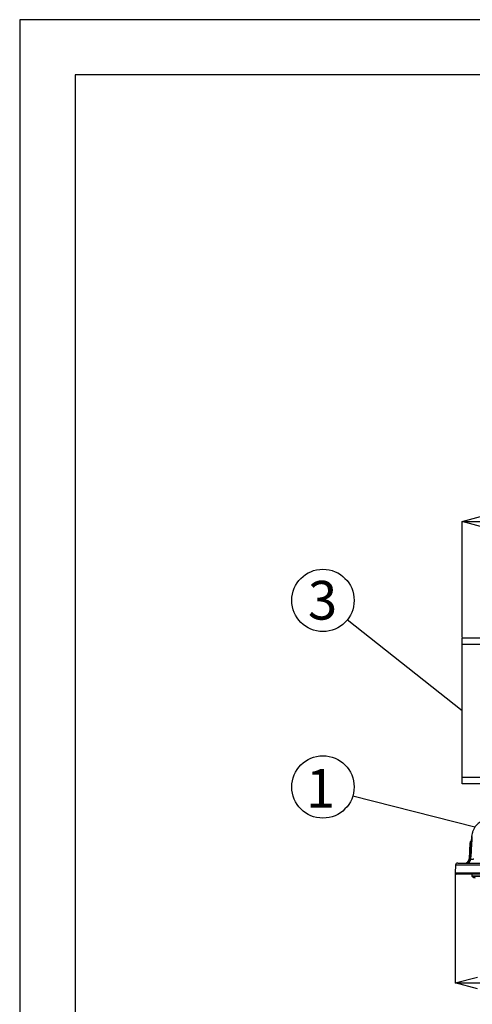
# Model space of a CAD drawing. Extents: x 25 to 435, y 25 to 312.
# Drawn here: x 25 to 66, y 223 to 312 of the extents above; entities that cross this region are included whole.
import ezdxf

# ---------------------------------------------------------------- set-up
doc = ezdxf.new("R2010")
doc.units = 0
doc.header["$LTSCALE"] = 5
doc.header["$PDSIZE"] = -1
doc.linetypes.add('SLD-実線', pattern=[0])
doc.layers.get('0').update_dxf_attribs({"linetype": 'CONTINUOUS'})
doc.layers.get('DEFPOINTS').update_dxf_attribs({"linetype": 'CONTINUOUS'})
for name, color, linetype in [('入力TEXT', 7, 'SLD-実線'), ('図枠', 7, 'SLD-実線'), ('寸法', 7, 'SLD-実線')]:
    doc.layers.add(name, color=color, linetype=linetype)
doc.styles.add('SLDTEXTSTYLE0', font='MS UI Gothic.ttf', dxfattribs={"bigfont": 'bigfont'})
doc.styles.add('SLDTEXTSTYLE1', font='MS UI Gothic.ttf')
doc.dimstyles.new('承認図5', dxfattribs={"dimtxt": 2.5, "dimasz": 2, "dimexe": 0, "dimexo": 0.0625, "dimgap": 0.5, "dimtad": 1, "dimdec": 0, "dimlfac": 5, "dimrnd": 1e-09, "dimzin": 12, "dimtxsty": 'SLDTEXTSTYLE1', "dimblk1": 'OPEN30', "dimblk2": 'OPEN30', "dimsah": 1, "dimcen": 0.1, "dimclrd": 256, "dimclre": 256, "dimclrt": 256, "dimazin": 3, "dimtfac": 1, "dimtdec": 0, "dimtmove": 0, "dimatfit": 3, "dimtolj": 1, "dimtzin": 12})

# ---------------------------------------------------------------- blocks, each defined once
blk = doc.blocks.new('_OPEN30')
at = {"color": 0, "linetype": 'BYBLOCK'}
for p, q in [((-1, 0.267949), (0, 0)), ((0, 0), (-1, -0.267949)), ((0, 0), (-1, 0))]:
    blk.add_line(p, q, dxfattribs=at)
blk = doc.blocks.new('*D73')
at = {"layer": 'DEFPOINTS', "color": 0}
for p in [(64.362, 234.806), (115.189, 234.806), (115.189, 224.848)]:
    blk.add_point(p, dxfattribs=at)
at = {"layer": '寸法'}
for p, q in [((64.362, 234.743), (64.362, 224.848)), ((115.189, 234.743), (115.189, 224.848)), ((66.362, 224.848), (113.189, 224.848))]:
    blk.add_line(p, q, dxfattribs=at)
at = {"layer": '寸法', "xscale": 2, "yscale": 2, "zscale": 2, "rotation": 180}
blk.add_blockref('_OPEN30', (64.362, 224.848), dxfattribs=at)
at = {"layer": '寸法', "xscale": 2, "yscale": 2, "zscale": 2}
blk.add_blockref('_OPEN30', (115.189, 224.848), dxfattribs=at)
at = {"layer": '寸法', "insert": (89.776, 227.848), "char_height": 2.5, "attachment_point": 2, "style": 'SLDTEXTSTYLE1'}
blk.add_mtext('\\A1;%%c254', dxfattribs=at)
blk = doc.blocks.new('*D69')
at = {"layer": 'DEFPOINTS', "color": 0}
for p in [(64.976, 266.595), (64.976, 256.062), (114.576, 256.062)]:
    blk.add_point(p, dxfattribs=at)
at = {"layer": '寸法'}
for p, q in [((64.976, 256.125), (64.976, 266.595)), ((112.576, 266.595), (66.976, 266.595)), ((114.576, 256.125), (114.576, 266.595))]:
    blk.add_line(p, q, dxfattribs=at)
at = {"layer": '寸法', "xscale": 2, "yscale": 2, "zscale": 2, "rotation": 180}
blk.add_blockref('_OPEN30', (64.976, 266.595), dxfattribs=at)
at = {"layer": '寸法', "xscale": 2, "yscale": 2, "zscale": 2}
blk.add_blockref('_OPEN30', (114.576, 266.595), dxfattribs=at)
at = {"layer": '寸法', "insert": (89.776, 269.595), "char_height": 2.5, "attachment_point": 2, "style": 'SLDTEXTSTYLE1'}
blk.add_mtext('\\A1;248', dxfattribs=at)

msp = doc.modelspace()

# ---------------------------------------------------------------- linework, layer by layer
for p, q in [((64.976, 256.062), (114.576, 256.062)), ((64.976, 255.462), (64.976, 256.062)), ((114.576, 255.462), (64.976, 255.462)), ((64.976, 243.462), (64.976, 255.462)), ((64.976, 243.462), (114.576, 243.462)), ((64.976, 242.862), (64.976, 243.462)), ((114.576, 242.862), (64.976, 242.862)), ((65.843, 238.104), (65.799, 237.592)), ((65.847, 238.104), (65.819, 237.785)), ((65.844, 238.104), (65.843, 238.104)), ((65.847, 238.104), (65.844, 238.104)), ((65.847, 238.104), (65.903, 238.104)), ((65.678, 237.509), (65.628, 236.088)), ((65.799, 237.592), (65.667, 236.068)), ((65.783, 237.509), (65.678, 237.509)), ((65.819, 237.785), (65.709, 236.51)), ((65.628, 236.088), (65.654, 236.088)), ((65.669, 236.068), (65.67, 236.068)), ((65.709, 236.51), (65.67, 236.068)), ((65.67, 236.068), (65.784, 236.068)), ((64.387, 235.509), (64.362, 234.806)), ((70.528, 235.509), (64.387, 235.509)), ((64.587, 235.702), (70.68, 235.702)), ((64.362, 234.806), (67.266, 234.806)), ((67.354, 234.702), (64.462, 234.702)), ((65.876, 234.702), (65.876, 234.523)), ((66.996, 234.523), (65.876, 234.523)), ((66.971, 234.477), (65.901, 234.477))]:
    msp.add_line(p, q)
for centre, radius, start, end in [((65.878, 237.502), 0.2, 110.7617, 178), ((65.229, 236.102), 0.4, 270, 358), ((65.268, 236.102), 0.4, 270.00504, 355.17199), ((65.277, 236.097), 0.394, 270.60566, 355.74196), ((65.392, 236.096), 0.393, 270.72896, 355.88839), ((64.587, 235.502), 0.2, 90, 178), ((64.462, 234.802), 0.1, 178, 270), ((65.93, 234.523), 0.054, 180, 237.66397), ((66.436, 235.322), 1, 237.66397, 254.78072)]:
    msp.add_arc(centre, radius, start, end)
for points, knots in [([(67.041, 239.549), (66.97, 239.537), (66.9, 239.52), (66.761, 239.471), (66.693, 239.44), (66.561, 239.366), (66.496, 239.322), (66.372, 239.221), (66.313, 239.164), (66.231, 239.07), (66.204, 239.037), (66.153, 238.967), (66.128, 238.931), (66.058, 238.818), (66.017, 238.738), (65.963, 238.611), (65.947, 238.567), (65.918, 238.477), (65.905, 238.432), (65.871, 238.295), (65.855, 238.2), (65.847, 238.104)], [0, 0, 0, 0, 0.125, 0.125, 0.25, 0.25, 0.375, 0.375, 0.5, 0.5, 0.5625, 0.5625, 0.625, 0.625, 0.75, 0.75, 0.8125, 0.8125, 0.875, 0.875, 1, 1, 1, 1]), ([(65.784, 236.068), (65.808, 236.474), (65.831, 236.88), (65.855, 237.286), (65.871, 237.559), (65.887, 237.831), (65.903, 238.104)], [0.00184455, 0.00184455, 0.00184455, 0.00184455, 0.008, 0.008, 0.008, 0.01213233, 0.01213233, 0.01213233, 0.01213233]), ([(65.784, 236.068), (65.787, 236.064), (65.792, 236.06), (65.805, 236.054), (65.813, 236.052), (65.842, 236.046), (65.868, 236.045), (65.924, 236.048), (65.954, 236.052), (66.008, 236.065), (66.033, 236.073), (66.052, 236.081)], [0, 0, 0, 0, 0.125, 0.125, 0.25, 0.25, 0.5, 0.5, 0.75, 0.75, 1, 1, 1, 1])]:
    msp.add_open_spline(points, degree=3, knots=knots)
at = {"layer": '入力TEXT'}
for p, q in [((64.976, 249.462), (54.597, 257.69)), ((66.147, 238.958), (55.101, 241.763))]:
    msp.add_line(p, q, dxfattribs=at)
for centre in [(52.404, 259.462), (52.404, 242.584)]:
    msp.add_circle(centre, 2.82, dxfattribs=at)
at = {"layer": '図枠'}
for p, q in [((435, 312), (25, 312)), ((25, 312), (25, 25)), ((430, 307), (30, 307)), ((30, 307), (30, 30))]:
    msp.add_line(p, q, dxfattribs=at)

# ---------------------------------------------------------------- texts
at = {"layer": '入力TEXT', "char_height": 3.5, "attachment_point": 2, "style": 'SLDTEXTSTYLE0'}
for s, insert in [('3', (52.37, 261.226)), ('1', (52.186, 244.207))]:
    msp.add_mtext(s, dxfattribs=dict(at, insert=insert))

# ---------------------------------------------------------------- dimensions: what is measured, and where the dimension line sits
at = {"layer": '寸法'}
dim = msp.add_linear_dim(base=(64.976, 266.595), p1=(114.576, 256.062), p2=(64.976, 256.062), dimstyle='承認図5', override={"dimscale": 1, "dimtix": 0, "dimtofl": 1, "dimtmove": 0, "dimatfit": 3}, dxfattribs=at)
dim.commit()
dim.dimension.update_dxf_attribs({"geometry": '*D69', "text_midpoint": (89.776, 266.595), "dimtype": 128})
dim = msp.add_linear_dim(base=(115.189, 224.848), p1=(64.362, 234.806), p2=(115.189, 234.806), text='%%c<>', dimstyle='承認図5', override={"dimscale": 1, "dimtix": 0, "dimtofl": 1, "dimtmove": 0, "dimatfit": 3}, dxfattribs=at)
dim.commit()
dim.dimension.update_dxf_attribs({"geometry": '*D73', "text_midpoint": (89.776, 224.848), "dimtype": 128})

doc.saveas('drawing.dxf')
